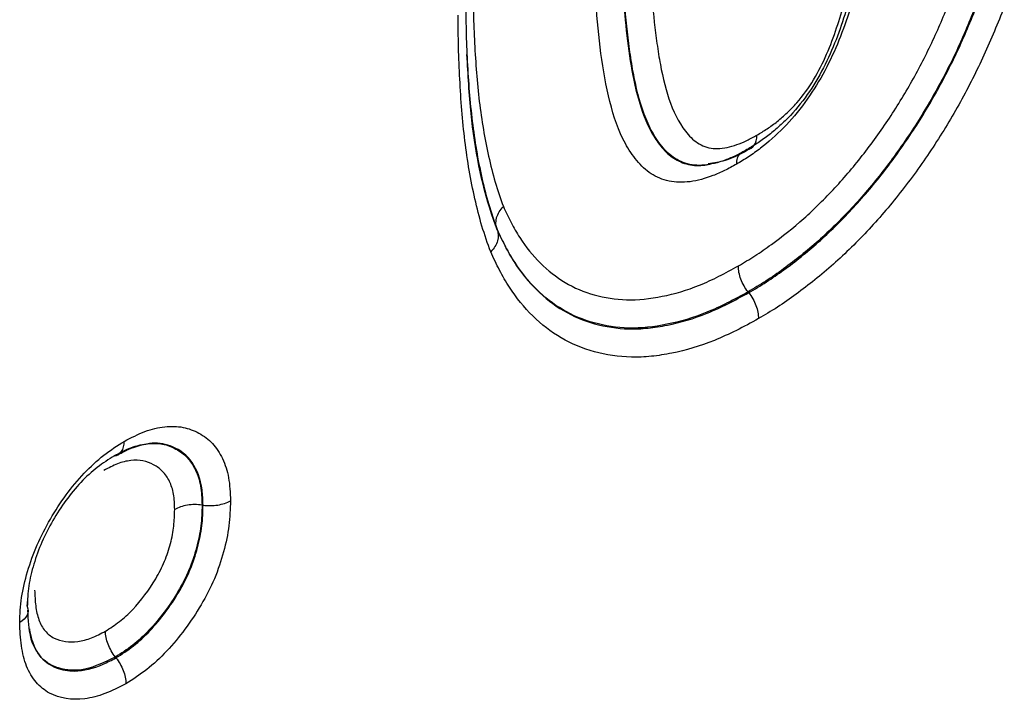
# Model space of a CAD drawing. Units: millimetres. Extents: x 3502 to 5348, y 3464 to 4454.
# Drawn here: x 5099 to 5116, y 3798 to 3810 of the extents above; entities that cross this region are included whole.
import ezdxf

# ---------------------------------------------------------------- set-up
doc = ezdxf.new("R2010")
doc.units = ezdxf.units.MM
doc.layers.add('3003499', color=7, linetype='Continuous')

# ---------------------------------------------------------------- blocks, each defined once
blk = doc.blocks.new('1262737_002_ISO_view')
for p, q in [((215.669, -39.599), (215.664, -39.586)), ((220.03, -40.693), (220.019, -40.68)), ((210.569, -44.379), (210.552, -44.377)), ((207.518, -46.129), (207.538, -45.96)), ((209.059, -47.027), (209.049, -47.013))]:
    blk.add_line(p, q)
for points, knots in [([(222.322, -30.842), (222.322, -31.001), (222.321, -31.16), (222.317, -31.479), (222.313, -31.64), (222.3, -32.123), (222.29, -32.446), (222.249, -33.103), (222.221, -33.436), (222.147, -34.107), (222.102, -34.445), (222.004, -34.962), (221.965, -35.136), (221.876, -35.488), (221.824, -35.668), (221.707, -36.025), (221.641, -36.203), (221.492, -36.558), (221.407, -36.737), (221.22, -37.077), (221.116, -37.24), (220.89, -37.552), (220.764, -37.701), (220.504, -37.963), (220.371, -38.082), (220.166, -38.241), (220.097, -38.29), (219.958, -38.381), (219.888, -38.423), (219.818, -38.464)], [0, 0, 0, 0, 0.0625, 0.0625, 0.125, 0.125, 0.25, 0.25, 0.375, 0.375, 0.5, 0.5, 0.5625, 0.5625, 0.625, 0.625, 0.6875, 0.6875, 0.75, 0.75, 0.8125, 0.8125, 0.875, 0.875, 0.9375, 0.9375, 0.96875, 0.96875, 1, 1, 1, 1]), ([(222.194, -31.126), (222.194, -31.274), (222.194, -31.421), (222.191, -31.717), (222.187, -31.866), (222.175, -32.313), (222.167, -32.612), (222.133, -33.218), (222.108, -33.525), (222.046, -34.146), (222.008, -34.459), (221.902, -35.095), (221.83, -35.421), (221.685, -35.914), (221.63, -36.078), (221.505, -36.408), (221.435, -36.573), (221.276, -36.894), (221.186, -37.052), (220.982, -37.352), (220.871, -37.495), (220.693, -37.682), (220.632, -37.74), (220.509, -37.852), (220.447, -37.906), (220.321, -38.005), (220.257, -38.051), (220.129, -38.135), (220.064, -38.174), (220, -38.212)], [0, 0, 0, 0, 0.0625, 0.0625, 0.125, 0.125, 0.25, 0.25, 0.375, 0.375, 0.5, 0.5, 0.625, 0.625, 0.6875, 0.6875, 0.75, 0.75, 0.8125, 0.8125, 0.875, 0.875, 0.90625, 0.90625, 0.9375, 0.9375, 0.96875, 0.96875, 1, 1, 1, 1]), ([(220.172, -37.961), (220.231, -37.926), (220.29, -37.89), (220.409, -37.812), (220.468, -37.769), (220.584, -37.675), (220.641, -37.624), (220.753, -37.519), (220.809, -37.463), (220.97, -37.28), (221.068, -37.142), (221.241, -36.856), (221.315, -36.708), (221.446, -36.406), (221.504, -36.253), (221.605, -35.949), (221.649, -35.798), (221.767, -35.344), (221.821, -35.048), (221.906, -34.466), (221.938, -34.179), (221.991, -33.608), (222.011, -33.326), (222.04, -32.769), (222.046, -32.494), (222.06, -31.944), (222.063, -31.671), (222.063, -31.4)], [0, 0, 0, 0, 0.03125, 0.03125, 0.0625, 0.0625, 0.09375, 0.09375, 0.125, 0.125, 0.1875, 0.1875, 0.25, 0.25, 0.3125, 0.3125, 0.375, 0.375, 0.5, 0.5, 0.625, 0.625, 0.75, 0.75, 0.875, 0.875, 1, 1, 1, 1]), ([(217.8, -33.738), (217.8, -33.991), (217.802, -34.245), (217.815, -34.745), (217.824, -34.993), (217.848, -35.486), (217.867, -35.729), (217.911, -36.208), (217.941, -36.442), (218.013, -36.9), (218.058, -37.124), (218.177, -37.543), (218.249, -37.74), (218.393, -37.999), (218.447, -38.08), (218.565, -38.227), (218.63, -38.292), (218.741, -38.37), (218.781, -38.392), (218.862, -38.432), (218.905, -38.449), (219.039, -38.486), (219.137, -38.492), (219.24, -38.484)], [0, 0, 0, 0, 0.125, 0.125, 0.25, 0.25, 0.375, 0.375, 0.5, 0.5, 0.625, 0.625, 0.75, 0.75, 0.8125, 0.8125, 0.875, 0.875, 0.90625, 0.90625, 0.9375, 0.9375, 1, 1, 1, 1]), ([(220, -38.212), (219.937, -38.248), (219.873, -38.283), (219.747, -38.345), (219.685, -38.37), (219.499, -38.439), (219.375, -38.471), (219.141, -38.491), (219.03, -38.483), (218.829, -38.415), (218.74, -38.365), (218.581, -38.229), (218.511, -38.144), (218.387, -37.963), (218.332, -37.865), (218.189, -37.547), (218.12, -37.309), (218.037, -36.929), (218.014, -36.8), (217.973, -36.537), (217.954, -36.405), (217.921, -36.137), (217.908, -36), (217.884, -35.726), (217.873, -35.588), (217.848, -35.171), (217.837, -34.888), (217.82, -34.319), (217.817, -34.03), (217.817, -33.74)], [0, 0, 0, 0, 0.03125, 0.03125, 0.0625, 0.0625, 0.125, 0.125, 0.1875, 0.1875, 0.25, 0.25, 0.3125, 0.3125, 0.375, 0.375, 0.5, 0.5, 0.5625, 0.5625, 0.625, 0.625, 0.6875, 0.6875, 0.75, 0.75, 0.875, 0.875, 1, 1, 1, 1]), ([(218.292, -33.665), (218.292, -33.932), (218.294, -34.198), (218.308, -34.723), (218.318, -34.984), (218.346, -35.5), (218.367, -35.753), (218.406, -36.128), (218.422, -36.251), (218.457, -36.495), (218.476, -36.616), (218.541, -36.972), (218.598, -37.201), (218.75, -37.616), (218.848, -37.8), (219.044, -38.025), (219.118, -38.086), (219.246, -38.15), (219.291, -38.169), (219.388, -38.189), (219.439, -38.193), (219.597, -38.191), (219.71, -38.165), (219.881, -38.105), (219.939, -38.082), (220.055, -38.026), (220.113, -37.994), (220.172, -37.961)], [0, 0, 0, 0, 0.125, 0.125, 0.25, 0.25, 0.375, 0.375, 0.4375, 0.4375, 0.5, 0.5, 0.625, 0.625, 0.75, 0.75, 0.8125, 0.8125, 0.84375, 0.84375, 0.875, 0.875, 0.9375, 0.9375, 0.96875, 0.96875, 1, 1, 1, 1]), ([(219.818, -38.464), (219.749, -38.503), (219.68, -38.541), (219.544, -38.609), (219.476, -38.637), (219.275, -38.713), (219.142, -38.751), (218.885, -38.785), (218.763, -38.783), (218.535, -38.737), (218.432, -38.69), (218.244, -38.57), (218.163, -38.491), (218.016, -38.312), (217.949, -38.212), (217.774, -37.889), (217.689, -37.642), (217.555, -37.113), (217.508, -36.83), (217.429, -36.256), (217.403, -35.96), (217.36, -35.36), (217.348, -35.053), (217.329, -34.438), (217.326, -34.126), (217.325, -33.812)], [0, 0, 0, 0, 0.03125, 0.03125, 0.0625, 0.0625, 0.125, 0.125, 0.1875, 0.1875, 0.25, 0.25, 0.3125, 0.3125, 0.375, 0.375, 0.5, 0.5, 0.625, 0.625, 0.75, 0.75, 0.875, 0.875, 1, 1, 1, 1]), ([(215.251, -35.32), (215.252, -35.496), (215.253, -35.673), (215.261, -36.022), (215.268, -36.195), (215.295, -36.71), (215.319, -37.049), (215.399, -37.704), (215.451, -38.023), (215.554, -38.48), (215.591, -38.63), (215.676, -38.921), (215.726, -39.06), (215.776, -39.199)], [0, 0, 0, 0, 0.125, 0.125, 0.25, 0.25, 0.5, 0.5, 0.75, 0.75, 0.875, 0.875, 1, 1, 1, 1]), ([(219.85, -40.229), (219.946, -40.173), (220.042, -40.116), (220.233, -39.993), (220.328, -39.926), (220.611, -39.719), (220.799, -39.571), (221.169, -39.241), (221.35, -39.061), (221.699, -38.686), (221.867, -38.487), (222.192, -38.068), (222.35, -37.847), (222.644, -37.398), (222.781, -37.169), (223.037, -36.704), (223.156, -36.467), (223.375, -35.985), (223.474, -35.741), (223.574, -35.496)], [0, 0, 0, 0, 0.0625, 0.0625, 0.125, 0.125, 0.25, 0.25, 0.375, 0.375, 0.5, 0.5, 0.625, 0.625, 0.75, 0.75, 0.875, 0.875, 1, 1, 1, 1]), ([(215.123, -35.604), (215.125, -35.786), (215.126, -35.968), (215.134, -36.328), (215.141, -36.506), (215.169, -37.036), (215.195, -37.385), (215.258, -37.892), (215.281, -38.058), (215.336, -38.385), (215.368, -38.545), (215.439, -38.858), (215.477, -39.013), (215.566, -39.312), (215.617, -39.456), (215.669, -39.599)], [0, 0, 0, 0, 0.125, 0.125, 0.25, 0.25, 0.5, 0.5, 0.625, 0.625, 0.75, 0.75, 0.875, 0.875, 1, 1, 1, 1]), ([(224.01, -35.614), (223.903, -35.876), (223.797, -36.138), (223.563, -36.653), (223.435, -36.905), (223.16, -37.403), (223.014, -37.647), (222.699, -38.127), (222.53, -38.363), (222.183, -38.811), (222.003, -39.023), (221.63, -39.424), (221.437, -39.616), (221.04, -39.97), (220.838, -40.131), (220.532, -40.355), (220.43, -40.426), (220.225, -40.559), (220.122, -40.619), (220.019, -40.68)], [0, 0, 0, 0, 0.125, 0.125, 0.25, 0.25, 0.375, 0.375, 0.5, 0.5, 0.625, 0.625, 0.75, 0.75, 0.875, 0.875, 0.9375, 0.9375, 1, 1, 1, 1]), ([(220.03, -40.693), (220.132, -40.633), (220.234, -40.573), (220.438, -40.442), (220.538, -40.371), (220.84, -40.151), (221.039, -39.994), (221.432, -39.645), (221.627, -39.452), (222.001, -39.052), (222.182, -38.84), (222.528, -38.396), (222.695, -38.163), (223.014, -37.68), (223.163, -37.433), (223.445, -36.925), (223.575, -36.667), (223.812, -36.147), (223.919, -35.884), (224.026, -35.62)], [0, 0, 0, 0, 0.0625, 0.0625, 0.125, 0.125, 0.25, 0.25, 0.375, 0.375, 0.5, 0.5, 0.625, 0.625, 0.75, 0.75, 0.875, 0.875, 1, 1, 1, 1]), ([(224.462, -35.739), (224.348, -36.018), (224.234, -36.298), (223.983, -36.848), (223.847, -37.118), (223.552, -37.65), (223.395, -37.912), (223.056, -38.427), (222.877, -38.676), (222.508, -39.151), (222.316, -39.378), (221.916, -39.806), (221.709, -40.012), (221.286, -40.388), (221.07, -40.56), (220.745, -40.797), (220.636, -40.874), (220.418, -41.015), (220.308, -41.079), (220.199, -41.144)], [0, 0, 0, 0, 0.125, 0.125, 0.25, 0.25, 0.375, 0.375, 0.5, 0.5, 0.625, 0.625, 0.75, 0.75, 0.875, 0.875, 0.9375, 0.9375, 1, 1, 1, 1]), ([(215.557, -39.986), (215.504, -39.839), (215.451, -39.692), (215.359, -39.384), (215.32, -39.225), (215.246, -38.903), (215.213, -38.739), (215.156, -38.403), (215.131, -38.231), (215.088, -37.884), (215.07, -37.708), (215.041, -37.351), (215.03, -37.17), (215.011, -36.806), (215.003, -36.623), (214.994, -36.253), (214.993, -36.066), (214.992, -35.879)], [0, 0, 0, 0, 0.125, 0.125, 0.25, 0.25, 0.375, 0.375, 0.5, 0.5, 0.625, 0.625, 0.75, 0.75, 0.875, 0.875, 1, 1, 1, 1]), ([(215.664, -39.586), (215.633, -39.5), (215.414, -38.896), (215.219, -37.892), (215.164, -36.909), (215.145, -36.564)], [0, 0, 0, 0, 0.098362, 0.684319, 1, 1, 1, 1]), ([(220, -38.212), (220.053, -38.206), (220.096, -38.179), (220.155, -38.092), (220.172, -38.031), (220.172, -37.961)], [0, 0, 0, 0, 0.5, 0.5, 1, 1, 1, 1]), ([(219.328, -38.452), (219.428, -38.438), (219.687, -38.403), (219.919, -38.269), (220.061, -38.187)], [0, 0, 0, 0, 0.387513, 1, 1, 1, 1]), ([(219.885, -38.271), (219.868, -38.291), (219.831, -38.333), (219.819, -38.41), (219.818, -38.458), (219.818, -38.464)], [0, 0, 0, 0, 0.418262, 0.922377, 1, 1, 1, 1]), ([(215.664, -39.586), (215.641, -39.526), (215.64, -39.458), (215.679, -39.324), (215.72, -39.256), (215.776, -39.199)], [0, 0, 0, 0, 0.5, 0.5, 1, 1, 1, 1]), ([(215.776, -39.199), (215.82, -39.293), (215.863, -39.387), (215.956, -39.567), (216.007, -39.654), (216.167, -39.901), (216.286, -40.05), (216.548, -40.31), (216.691, -40.424), (217.004, -40.61), (217.175, -40.681), (217.53, -40.781), (217.717, -40.81), (218.11, -40.822), (218.32, -40.799), (218.743, -40.714), (218.959, -40.651), (219.289, -40.517), (219.4, -40.466), (219.625, -40.353), (219.737, -40.291), (219.85, -40.229)], [0, 0, 0, 0, 0.0625, 0.0625, 0.125, 0.125, 0.25, 0.25, 0.375, 0.375, 0.5, 0.5, 0.625, 0.625, 0.75, 0.75, 0.875, 0.875, 0.9375, 0.9375, 1, 1, 1, 1]), ([(215.669, -39.599), (215.692, -39.659), (215.694, -39.727), (215.655, -39.861), (215.614, -39.929), (215.557, -39.986)], [0, 0, 0, 0, 0.5, 0.5, 1, 1, 1, 1]), ([(220.019, -40.68), (219.899, -40.746), (219.779, -40.812), (219.539, -40.932), (219.42, -40.986), (219.068, -41.129), (218.838, -41.197), (218.386, -41.287), (218.161, -41.312), (217.741, -41.301), (217.541, -41.27), (217.161, -41.164), (216.979, -41.09), (216.643, -40.892), (216.49, -40.772), (216.21, -40.495), (216.083, -40.336), (215.911, -40.072), (215.857, -39.98), (215.757, -39.787), (215.711, -39.687), (215.664, -39.586)], [0, 0, 0, 0, 0.0625, 0.0625, 0.125, 0.125, 0.25, 0.25, 0.375, 0.375, 0.5, 0.5, 0.625, 0.625, 0.75, 0.75, 0.875, 0.875, 0.9375, 0.9375, 1, 1, 1, 1]), ([(215.669, -39.599), (215.716, -39.699), (215.762, -39.8), (215.863, -39.994), (215.916, -40.085), (216.087, -40.348), (216.213, -40.506), (216.494, -40.783), (216.647, -40.904), (216.985, -41.103), (217.166, -41.178), (217.546, -41.284), (217.746, -41.315), (218.064, -41.324), (218.174, -41.319), (218.395, -41.296), (218.506, -41.279), (218.845, -41.211), (219.075, -41.144), (219.429, -41), (219.549, -40.946), (219.789, -40.825), (219.909, -40.759), (220.03, -40.693)], [0, 0, 0, 0, 0.0625, 0.0625, 0.125, 0.125, 0.25, 0.25, 0.375, 0.375, 0.5, 0.5, 0.625, 0.625, 0.6875, 0.6875, 0.75, 0.75, 0.875, 0.875, 0.9375, 0.9375, 1, 1, 1, 1]), ([(220.199, -41.144), (220.071, -41.214), (219.943, -41.284), (219.688, -41.412), (219.56, -41.469), (219.184, -41.622), (218.939, -41.694), (218.579, -41.766), (218.46, -41.785), (218.225, -41.809), (218.109, -41.814), (217.77, -41.806), (217.557, -41.773), (217.152, -41.661), (216.96, -41.583), (216.599, -41.373), (216.436, -41.244), (216.137, -40.95), (216.002, -40.782), (215.82, -40.504), (215.763, -40.406), (215.656, -40.201), (215.607, -40.093), (215.557, -39.986)], [0, 0, 0, 0, 0.0625, 0.0625, 0.125, 0.125, 0.25, 0.25, 0.3125, 0.3125, 0.375, 0.375, 0.5, 0.5, 0.625, 0.625, 0.75, 0.75, 0.875, 0.875, 0.9375, 0.9375, 1, 1, 1, 1]), ([(220.019, -40.68), (219.967, -40.613), (219.924, -40.536), (219.865, -40.38), (219.85, -40.3), (219.85, -40.229)], [0, 0, 0, 0, 0.5, 0.5, 1, 1, 1, 1]), ([(220.03, -40.693), (220.082, -40.76), (220.125, -40.837), (220.184, -40.993), (220.199, -41.074), (220.199, -41.144)], [0, 0, 0, 0, 0.5, 0.5, 1, 1, 1, 1]), ([(209.203, -43.272), (209.323, -43.209), (209.445, -43.145), (209.679, -43.058), (209.793, -43.033), (210.015, -43.008), (210.122, -43.01), (210.321, -43.048), (210.413, -43.084), (210.584, -43.178), (210.663, -43.236), (210.8, -43.383), (210.858, -43.473), (210.952, -43.671), (210.988, -43.781), (211.033, -44.027), (211.039, -44.165), (211.044, -44.302)], [0, 0, 0, 0, 0.125, 0.125, 0.25, 0.25, 0.375, 0.375, 0.5, 0.5, 0.625, 0.625, 0.75, 0.75, 0.875, 0.875, 1, 1, 1, 1]), ([(207.39, -46.414), (207.395, -46.272), (207.401, -46.129), (207.445, -45.833), (207.481, -45.682), (207.572, -45.376), (207.628, -45.22), (207.761, -44.917), (207.838, -44.767), (208.007, -44.474), (208.097, -44.334), (208.291, -44.069), (208.397, -43.942), (208.617, -43.709), (208.73, -43.605), (208.963, -43.423), (209.083, -43.347), (209.203, -43.272)], [0, 0, 0, 0, 0.125, 0.125, 0.25, 0.25, 0.375, 0.375, 0.5, 0.5, 0.625, 0.625, 0.75, 0.75, 0.875, 0.875, 1, 1, 1, 1]), ([(209.021, -43.525), (209.12, -43.472), (209.22, -43.42), (209.416, -43.346), (209.512, -43.324), (209.695, -43.304), (209.783, -43.304), (209.95, -43.336), (210.026, -43.366), (210.169, -43.444), (210.235, -43.491), (210.349, -43.612), (210.398, -43.687), (210.476, -43.852), (210.507, -43.942), (210.544, -44.148), (210.548, -44.263), (210.552, -44.377)], [0, 0, 0, 0, 0.125, 0.125, 0.25, 0.25, 0.375, 0.375, 0.5, 0.5, 0.625, 0.625, 0.75, 0.75, 0.875, 0.875, 1, 1, 1, 1]), ([(209.032, -43.523), (209.084, -43.517), (209.128, -43.49), (209.187, -43.403), (209.203, -43.342), (209.203, -43.272)], [0, 0, 0, 0, 0.5, 0.5, 1, 1, 1, 1]), ([(209.09, -43.505), (209.115, -43.492), (209.294, -43.396), (209.478, -43.318), (209.571, -43.321), (209.579, -43.321)], [0, 0, 0, 0, 0.129431, 0.923674, 1, 1, 1, 1]), ([(210.569, -44.379), (210.566, -44.288), (210.556, -43.999), (210.406, -43.601), (210.081, -43.354), (209.692, -43.269), (209.41, -43.366), (209.264, -43.417)], [0, 0, 0, 0, 0.1124097, 0.3547346, 0.6027805, 0.7955666, 1, 1, 1, 1]), ([(209.032, -43.523), (208.932, -43.586), (208.832, -43.649), (208.638, -43.799), (208.544, -43.886), (208.36, -44.08), (208.272, -44.186), (208.11, -44.407), (208.035, -44.524), (207.895, -44.767), (207.83, -44.892), (207.72, -45.145), (207.673, -45.275), (207.597, -45.529), (207.567, -45.655), (207.531, -45.902), (207.526, -46.021), (207.522, -46.139)], [0, 0, 0, 0, 0.125, 0.125, 0.25, 0.25, 0.375, 0.375, 0.5, 0.5, 0.625, 0.625, 0.75, 0.75, 0.875, 0.875, 1, 1, 1, 1]), ([(210.077, -44.454), (210.074, -44.362), (210.071, -44.27), (210.043, -44.104), (210.017, -44.032), (209.954, -43.901), (209.915, -43.841), (209.822, -43.745), (209.769, -43.708), (209.655, -43.646), (209.593, -43.622), (209.46, -43.597), (209.389, -43.597), (209.243, -43.613), (209.166, -43.631), (209.009, -43.692), (208.929, -43.734), (208.85, -43.776)], [0, 0, 0, 0, 0.125, 0.125, 0.25, 0.25, 0.375, 0.375, 0.5, 0.5, 0.625, 0.625, 0.75, 0.75, 0.875, 0.875, 1, 1, 1, 1]), ([(210.552, -44.377), (210.549, -44.495), (210.545, -44.614), (210.516, -44.859), (210.491, -44.985), (210.421, -45.242), (210.379, -45.372), (210.271, -45.629), (210.205, -45.757), (209.99, -46.121), (209.82, -46.35), (209.544, -46.64), (209.448, -46.73), (209.25, -46.885), (209.149, -46.949), (209.049, -47.013)], [0, 0, 0, 0, 0.125, 0.125, 0.25, 0.25, 0.375, 0.375, 0.5, 0.5, 0.75, 0.75, 0.875, 0.875, 1, 1, 1, 1]), ([(209.059, -47.027), (209.16, -46.962), (209.261, -46.898), (209.461, -46.742), (209.557, -46.652), (209.834, -46.36), (210.005, -46.13), (210.222, -45.763), (210.288, -45.635), (210.395, -45.378), (210.438, -45.247), (210.508, -44.989), (210.533, -44.862), (210.562, -44.617), (210.566, -44.498), (210.569, -44.379)], [0, 0, 0, 0, 0.125, 0.125, 0.25, 0.25, 0.5, 0.5, 0.625, 0.625, 0.75, 0.75, 0.875, 0.875, 1, 1, 1, 1]), ([(211.044, -44.302), (211.04, -44.444), (211.035, -44.587), (210.999, -44.882), (210.967, -45.034), (210.882, -45.344), (210.83, -45.5), (210.701, -45.808), (210.622, -45.961), (210.449, -46.254), (210.356, -46.395), (210.154, -46.666), (210.048, -46.793), (209.827, -47.026), (209.711, -47.134), (209.473, -47.322), (209.352, -47.399), (209.231, -47.476)], [0, 0, 0, 0, 0.125, 0.125, 0.25, 0.25, 0.375, 0.375, 0.5, 0.5, 0.625, 0.625, 0.75, 0.75, 0.875, 0.875, 1, 1, 1, 1]), ([(210.552, -44.377), (210.468, -44.365), (210.38, -44.366), (210.215, -44.392), (210.138, -44.419), (210.077, -44.454)], [0, 0, 0, 0, 0.5, 0.5, 1, 1, 1, 1]), ([(210.569, -44.379), (210.653, -44.391), (210.742, -44.39), (210.906, -44.363), (210.984, -44.337), (211.044, -44.302)], [0, 0, 0, 0, 0.5, 0.5, 1, 1, 1, 1]), ([(208.877, -46.564), (208.958, -46.512), (209.038, -46.461), (209.198, -46.338), (209.275, -46.266), (209.496, -46.033), (209.632, -45.849), (209.805, -45.558), (209.859, -45.456), (209.944, -45.25), (209.977, -45.146), (210.031, -44.94), (210.051, -44.839), (210.072, -44.644), (210.075, -44.548), (210.077, -44.454)], [0, 0, 0, 0, 0.125, 0.125, 0.25, 0.25, 0.5, 0.5, 0.625, 0.625, 0.75, 0.75, 0.875, 0.875, 1, 1, 1, 1]), ([(207.649, -45.854), (207.653, -45.946), (207.657, -46.038), (207.678, -46.214), (207.696, -46.296), (207.749, -46.442), (207.786, -46.507), (207.875, -46.612), (207.927, -46.653), (208.047, -46.714), (208.113, -46.733), (208.25, -46.753), (208.323, -46.753), (208.475, -46.733), (208.555, -46.712), (208.715, -46.648), (208.796, -46.606), (208.877, -46.564)], [0, 0, 0, 0, 0.125, 0.125, 0.25, 0.25, 0.375, 0.375, 0.5, 0.5, 0.625, 0.625, 0.75, 0.75, 0.875, 0.875, 1, 1, 1, 1]), ([(207.522, -46.139), (207.543, -46.188), (207.541, -46.239), (207.495, -46.334), (207.45, -46.379), (207.39, -46.414)], [0, 0, 0, 0, 0.5, 0.5, 1, 1, 1, 1]), ([(207.618, -46.742), (207.605, -46.714), (207.553, -46.603), (207.54, -46.373), (207.53, -46.201)], [0, 0, 0, 0, 0.251959, 1, 1, 1, 1]), ([(209.231, -47.476), (209.109, -47.539), (208.986, -47.602), (208.747, -47.693), (208.631, -47.722), (208.293, -47.764), (208.081, -47.731), (207.819, -47.591), (207.742, -47.529), (207.608, -47.372), (207.552, -47.278), (207.468, -47.065), (207.438, -46.945), (207.402, -46.688), (207.396, -46.551), (207.39, -46.414)], [0, 0, 0, 0, 0.125, 0.125, 0.25, 0.25, 0.5, 0.5, 0.625, 0.625, 0.75, 0.75, 0.875, 0.875, 1, 1, 1, 1]), ([(207.558, -46.524), (207.559, -46.544), (207.575, -46.729), (207.708, -47.002), (207.991, -47.218), (208.373, -47.282), (208.738, -47.194), (208.985, -47.066), (209.059, -47.027)], [0, 0, 0, 0, 0.025473, 0.243485, 0.461419, 0.644334, 0.89215, 1, 1, 1, 1]), ([(209.049, -47.013), (208.87, -47.099), (208.517, -47.269), (208.158, -47.243), (207.873, -47.131), (207.657, -46.944), (207.589, -46.658), (207.558, -46.524)], [0, 0, 0, 0, 0.2595327, 0.5119034, 0.5821802, 0.8041787, 1, 1, 1, 1]), ([(209.049, -47.013), (208.996, -46.946), (208.953, -46.869), (208.893, -46.713), (208.877, -46.633), (208.877, -46.564)], [0, 0, 0, 0, 0.5, 0.5, 1, 1, 1, 1]), ([(209.059, -47.027), (209.112, -47.093), (209.155, -47.17), (209.215, -47.326), (209.231, -47.406), (209.231, -47.476)], [0, 0, 0, 0, 0.5, 0.5, 1, 1, 1, 1])]:
    blk.add_open_spline(points, degree=3, knots=knots)
blk.add_open_spline([(219.24, -38.484), (219.279, -38.481), (219.319, -38.475), (219.36, -38.467)], degree=3)

msp = doc.modelspace()

# ---------------------------------------------------------------- block references
at = {"layer": '3003499'}
msp.add_blockref('1262737_002_ISO_view', (4891.298, 3845.899), dxfattribs=at)

doc.saveas('drawing.dxf')
